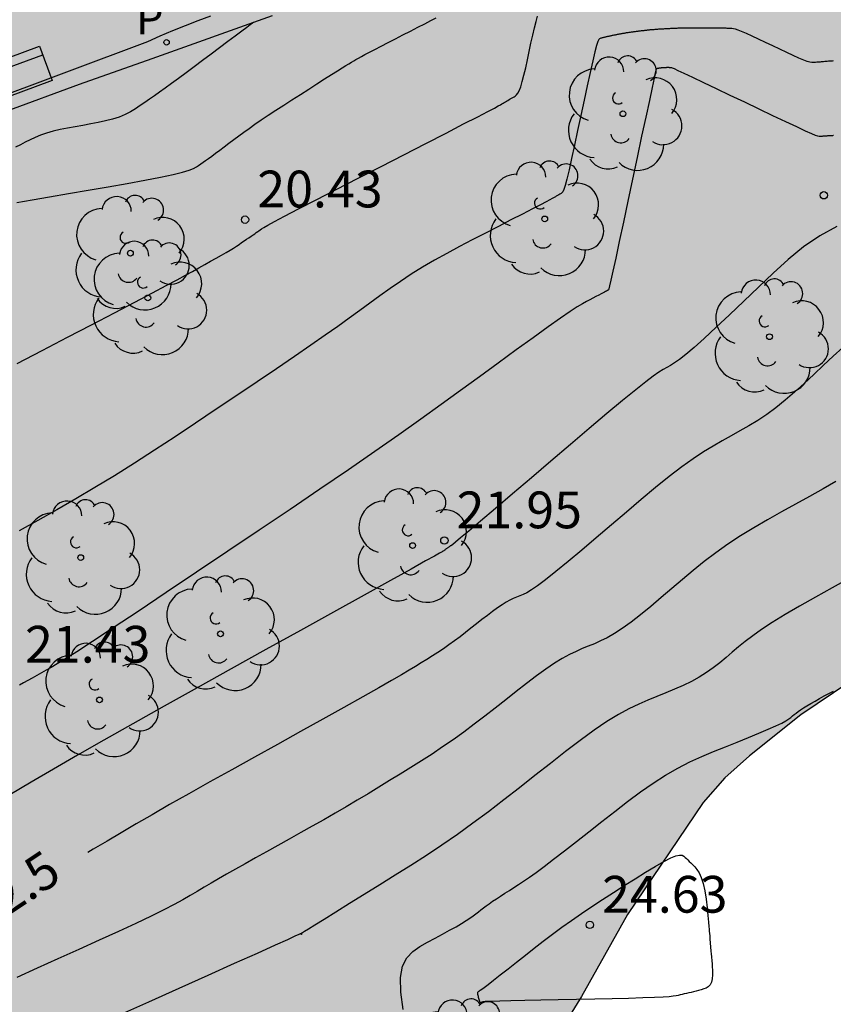
# Model space of a CAD drawing. Units: metres. Extents: x 580643 to 580998, y 4795789 to 4796042.
# Drawn here: x 580759 to 580775, y 4795953 to 4795973 of the extents above; entities that cross this region are included whole.
import ezdxf

# ---------------------------------------------------------------- set-up
doc = ezdxf.new("R2010")
doc.units = ezdxf.units.M
for name, color, linetype in [('020104', 34, 'Continuous'), ('020204', 9, 'Continuous'), ('020307', 24, 'Continuous'), ('020308', 9, 'Continuous'), ('060113', 4, 'Continuous'), ('070105', 6, 'Continuous'), ('090202', 1, 'Continuous'), ('100106', 63, 'Continuous'), ('100202', 3, 'Continuous'), ('210205', 4, 'Continuous'), ('210305', 4, 'Continuous'), ('990504', 63, 'Continuous')]:
    doc.layers.add(name, color=color, linetype=linetype)
doc.layers.add('020105', color=24, linetype='Continuous', lineweight=30)
doc.styles.add('ARIAL', font='ARIAL.TTF', dxfattribs={"height": 1})
doc.styles.add('ARIALI', font='ARIALI.TTF', dxfattribs={"height": 1})
doc.styles.add('ROMANS', font='romans__.ttf', dxfattribs={"height": 1})

# ---------------------------------------------------------------- blocks, each defined once
blk = doc.blocks.new('PLUVI3')
blk.add_circle((0, 0), 0.055)
blk = doc.blocks.new('ARBOL')
blk.add_circle((0, 0), 0.0587)
for centre, radius, start, end in [((-0.28, 0.855), 0.3, 359.2878, 173.6078), ((0.097, 0.97), 0.21, 23.1565, 160.4665), ((0.438, 0.881), 0.24, 301.578, 139.328), ((-0.564, 0.381), 0.532, 92.28, 254.58), ((0.656, 0.288), 0.443, 319.8556, 114.7656), ((-0.091, 0.321), 0.12, 119.14, 310.56), ((0.819, -0.249), 0.383, 235.5275, 62.0275), ((-0.556, -0.339), 0.555, 142.64, 266.54), ((-0.039, -0.384), 0.21, 189.64, 323.88), ((0.299, -0.624), 0.532, 224.67, 0.24), ((-0.301, -0.676), 0.45, 213.78, 295.32)]:
    blk.add_arc(centre, radius, start, end)
blk = doc.blocks.new('BANCO')
blk.add_line((1.125, 0.1875), (-1.125, 0.1875))
blk.add_lwpolyline([(1.125, 0.75), (1.125, 0), (-1.125, 0), (-1.125, 0.75)], close=True)
blk = doc.blocks.new('COTAPU')
blk.add_circle((0, 0), 0.075)

msp = doc.modelspace()

# ---------------------------------------------------------------- hatches: boundary and pattern name
at = {"layer": '990504'}
msp.add_hatch(color=256, dxfattribs=at).paths.add_polyline_path([(580769.355, 4795977.767), (580771.683, 4795977.289), (580773.244, 4795976.407), (580774.302, 4795976.023), (580775.305, 4795975.528), (580775.861, 4795975.364), (580776.808, 4795974.979), (580777.979, 4795974.262), (580779.038, 4795973.545), (580780.043, 4795972.549), (580780.435, 4795972.106), (580782.225, 4795969.613), (580782.562, 4795968.948), (580782.898, 4795968.449), (580783.123, 4795967.839), (580783.462, 4795966.673), (580783.465, 4795966.117), (580783.412, 4795965.45), (580783.248, 4795964.949), (580783.139, 4795964.448), (580782.92, 4795963.836), (580782.589, 4795963.278), (580782.147, 4795962.776), (580781.261, 4795961.938), (580778.655, 4795960.536), (580778.101, 4795960.2), (580777.491, 4795959.919), (580776.992, 4795959.75), (580775.827, 4795959.133), (580774.83, 4795958.461), (580773.778, 4795957.622), (580773.28, 4795957.175), (580772.837, 4795956.673), (580771.292, 4795954.386), (580770.355, 4795952.714), (580769.803, 4795951.822), (580769.253, 4795950.708), (580768.59, 4795949.816), (580768.314, 4795949.314), (580767.652, 4795948.367), (580767.265, 4795947.92), (580766.38, 4795947.027), (580765.937, 4795946.747), (580763.218, 4795945.678), (580762.719, 4795945.509), (580762.163, 4795945.395), (580761.608, 4795945.225), (580759.999, 4795944.551), (580759.5, 4795944.381), (580759.057, 4795944.046), (580758.172, 4795943.208), (580756.849, 4795940.756), (580756.19, 4795939.141), (580755.808, 4795937.638), (580755.755, 4795937.138), (580755.646, 4795936.637), (580755.481, 4795936.191), (580755.208, 4795935.19), (580754.987, 4795934.855), (580754.767, 4795934.354), (580754.38, 4795933.963), (580753.549, 4795933.514), (580753.048, 4795933.512), (580752.047, 4795933.618), (580751.435, 4795933.782), (580750.879, 4795933.835), (580750.433, 4795934.111), (580748.535, 4795935.825), (580747.863, 4795936.933), (580747.638, 4795937.377), (580747.635, 4795937.933), (580747.578, 4795938.322), (580747.687, 4795938.878), (580748.126, 4795940.047), (580748.234, 4795940.604), (580748.454, 4795941.105), (580748.508, 4795941.55), (580748.45, 4795942.05), (580748.336, 4795942.55), (580748.224, 4795942.827), (580747.888, 4795943.214), (580746.661, 4795944.209), (580745.1, 4795945.036), (580744.097, 4795945.642), (580742.814, 4795946.859), (580742.087, 4795947.689), (580741.582, 4795948.687), (580741.469, 4795949.187), (580741.188, 4795949.686), (580740.963, 4795950.352), (580740.68, 4795951.407), (580740.4, 4795951.85), (580740.175, 4795952.349), (580739.839, 4795952.792), (580739.338, 4795953.068), (580738.892, 4795953.399), (580738.446, 4795953.564), (580738.112, 4795953.659), (580737.604, 4795953.993), (580737.424, 4795954.852), (580737.591, 4795955.738), (580737.886, 4795956.643), (580738.516, 4795958.153), (580739.292, 4795959.769), (580739.986, 4795961.111), (580740.832, 4795962.67), (580741.645, 4795964.086), (580742.464, 4795965.408), (580743.595, 4795967.058), (580744.645, 4795968.402), (580745.911, 4795969.788), (580747.062, 4795970.832), (580747.982, 4795971.524), (580749.759, 4795972.529), (580751.465, 4795973.197), (580752.812, 4795973.588), (580754.183, 4795973.904), (580756.089, 4795974.264), (580758.167, 4795974.624), (580759.995, 4795974.979), (580761.544, 4795975.349), (580762.887, 4795975.725), (580764.461, 4795976.223), (580766.352, 4795976.886), (580768.284, 4795977.615)])

# ---------------------------------------------------------------- linework, layer by layer
at = {"layer": '020104', "flags": 128}
for points, elevation in [([(580763.671, 4795972.589), (580763.665, 4795972.583), (580763.644, 4795972.567), (580763.601, 4795972.535), (580763.531, 4795972.482), (580763.427, 4795972.405), (580763.296, 4795972.306), (580763.143, 4795972.192), (580762.976, 4795972.068), (580762.802, 4795971.938), (580762.628, 4795971.808), (580762.456, 4795971.68), (580762.291, 4795971.558), (580762.136, 4795971.443), (580761.994, 4795971.339), (580761.866, 4795971.246), (580761.752, 4795971.164), (580761.647, 4795971.09), (580761.549, 4795971.02), (580761.453, 4795970.954), (580761.358, 4795970.888), (580761.261, 4795970.823), (580761.158, 4795970.762), (580761.048, 4795970.705), (580760.927, 4795970.655), (580760.795, 4795970.611), (580760.652, 4795970.574), (580760.502, 4795970.542), (580760.347, 4795970.513), (580760.189, 4795970.485), (580760.031, 4795970.457), (580759.876, 4795970.429), (580759.725, 4795970.398), (580759.582, 4795970.365), (580759.449, 4795970.328), (580759.327, 4795970.286), (580759.215, 4795970.24), (580759.11, 4795970.192), (580759.01, 4795970.141), (580758.913, 4795970.09), (580758.816, 4795970.039)], 19.5), ([(580758.848, 4795965.628), (580759.36, 4795965.895), (580759.871, 4795966.161), (580760.367, 4795966.419), (580760.832, 4795966.661), (580761.25, 4795966.88), (580761.605, 4795967.066), (580761.888, 4795967.216), (580762.108, 4795967.334), (580762.281, 4795967.428), (580762.423, 4795967.506), (580762.55, 4795967.576), (580762.673, 4795967.645), (580762.793, 4795967.712), (580762.908, 4795967.776), (580763.014, 4795967.837), (580763.108, 4795967.892), (580763.188, 4795967.94), (580763.257, 4795967.983), (580763.318, 4795968.022), (580763.372, 4795968.057), (580763.424, 4795968.092), (580763.475, 4795968.126), (580763.525, 4795968.16), (580763.573, 4795968.192), (580763.617, 4795968.222), (580763.658, 4795968.25), (580763.693, 4795968.275), (580763.724, 4795968.297), (580763.753, 4795968.317), (580763.779, 4795968.336), (580763.804, 4795968.354), (580763.831, 4795968.374), (580763.877, 4795968.402), (580763.958, 4795968.449), (580764.092, 4795968.522), (580764.297, 4795968.63), (580764.585, 4795968.78), (580764.944, 4795968.966), (580765.356, 4795969.178), (580765.803, 4795969.408), (580766.268, 4795969.647), (580766.734, 4795969.886), (580767.181, 4795970.116), (580767.593, 4795970.328), (580767.952, 4795970.513), (580768.239, 4795970.661), (580768.444, 4795970.768), (580768.578, 4795970.838), (580768.659, 4795970.881), (580768.704, 4795970.906), (580768.731, 4795970.922), (580768.755, 4795970.936), (580768.779, 4795970.951), (580768.804, 4795970.965), (580768.828, 4795970.98), (580768.853, 4795970.994), (580768.878, 4795971.009), (580768.903, 4795971.023), (580768.929, 4795971.038), (580768.954, 4795971.052), (580768.98, 4795971.066), (580769.005, 4795971.082), (580769.031, 4795971.104), (580769.058, 4795971.138), (580769.087, 4795971.191), (580769.116, 4795971.269), (580769.148, 4795971.376), (580769.182, 4795971.508), (580769.217, 4795971.659), (580769.253, 4795971.823), (580769.289, 4795971.993), (580769.325, 4795972.162), (580769.361, 4795972.326), (580769.396, 4795972.476), (580769.429, 4795972.606), (580769.461, 4795972.71)], 20.5), ([(580775.49, 4795971.798), (580775.465, 4795971.796), (580775.44, 4795971.794), (580775.415, 4795971.792), (580775.391, 4795971.791), (580775.366, 4795971.789), (580775.342, 4795971.787), (580775.318, 4795971.785), (580775.293, 4795971.783), (580775.269, 4795971.781), (580775.245, 4795971.779), (580775.221, 4795971.777), (580775.198, 4795971.775), (580775.174, 4795971.773), (580775.151, 4795971.771), (580775.128, 4795971.769), (580775.105, 4795971.767), (580775.081, 4795971.765), (580775.052, 4795971.766), (580775.013, 4795971.773), (580774.959, 4795971.789), (580774.886, 4795971.816), (580774.789, 4795971.857), (580774.672, 4795971.909), (580774.541, 4795971.97), (580774.4, 4795972.037), (580774.254, 4795972.106), (580774.108, 4795972.176), (580773.966, 4795972.243), (580773.835, 4795972.304), (580773.718, 4795972.357), (580773.621, 4795972.399), (580773.547, 4795972.428), (580773.493, 4795972.446), (580773.454, 4795972.456), (580773.424, 4795972.46), (580773.399, 4795972.461), (580773.376, 4795972.462), (580773.352, 4795972.462), (580773.328, 4795972.463), (580773.305, 4795972.464), (580773.282, 4795972.464), (580773.259, 4795972.465), (580773.236, 4795972.465), (580773.213, 4795972.466), (580773.191, 4795972.466), (580773.169, 4795972.466), (580773.146, 4795972.467), (580773.124, 4795972.467), (580773.102, 4795972.467), (580773.08, 4795972.468), (580773.058, 4795972.468), (580773.037, 4795972.468), (580773.016, 4795972.468), (580772.994, 4795972.468), (580772.973, 4795972.468), (580772.952, 4795972.468), (580772.931, 4795972.468), (580772.91, 4795972.468), (580772.889, 4795972.469), (580772.867, 4795972.469), (580772.845, 4795972.469), (580772.821, 4795972.469), (580772.797, 4795972.469), (580772.773, 4795972.469), (580772.748, 4795972.469), (580772.724, 4795972.469), (580772.699, 4795972.469), (580772.674, 4795972.469), (580772.649, 4795972.469), (580772.625, 4795972.469), (580772.601, 4795972.469), (580772.577, 4795972.469), (580772.553, 4795972.469), (580772.53, 4795972.468), (580772.506, 4795972.468), (580772.483, 4795972.468), (580772.46, 4795972.467), (580772.437, 4795972.467), (580772.414, 4795972.467), (580772.391, 4795972.466), (580772.368, 4795972.465), (580772.346, 4795972.465), (580772.323, 4795972.464), (580772.301, 4795972.463), (580772.28, 4795972.463), (580772.258, 4795972.462), (580772.236, 4795972.461), (580772.214, 4795972.46), (580772.193, 4795972.459), (580772.171, 4795972.458), (580772.15, 4795972.457), (580772.129, 4795972.456), (580772.108, 4795972.455), (580772.087, 4795972.454), (580772.067, 4795972.453), (580772.046, 4795972.452), (580772.026, 4795972.45), (580772.005, 4795972.449), (580771.985, 4795972.448), (580771.965, 4795972.447), (580771.945, 4795972.445), (580771.925, 4795972.444), (580771.906, 4795972.442), (580771.886, 4795972.441), (580771.867, 4795972.439), (580771.848, 4795972.438), (580771.828, 4795972.436), (580771.809, 4795972.434), (580771.79, 4795972.433), (580771.771, 4795972.431), (580771.752, 4795972.43), (580771.734, 4795972.428), (580771.715, 4795972.426), (580771.697, 4795972.424), (580771.679, 4795972.422), (580771.661, 4795972.42), (580771.642, 4795972.418), (580771.624, 4795972.416), (580771.606, 4795972.414), (580771.588, 4795972.413), (580771.571, 4795972.41), (580771.553, 4795972.408), (580771.536, 4795972.406), (580771.518, 4795972.404), (580771.501, 4795972.402), (580771.484, 4795972.4), (580771.467, 4795972.397), (580771.45, 4795972.395), (580771.433, 4795972.393), (580771.416, 4795972.391), (580771.399, 4795972.388), (580771.383, 4795972.386), (580771.366, 4795972.384), (580771.35, 4795972.381), (580771.334, 4795972.379), (580771.318, 4795972.376), (580771.302, 4795972.374), (580771.285, 4795972.371), (580771.269, 4795972.369), (580771.253, 4795972.366), (580771.238, 4795972.364), (580771.222, 4795972.361), (580771.206, 4795972.358), (580771.191, 4795972.356), (580771.176, 4795972.353), (580771.16, 4795972.35), (580771.145, 4795972.347), (580771.13, 4795972.345), (580771.115, 4795972.342), (580771.1, 4795972.339), (580771.085, 4795972.336), (580771.07, 4795972.333), (580771.055, 4795972.33), (580771.041, 4795972.327), (580771.026, 4795972.325), (580771.012, 4795972.322), (580770.997, 4795972.319), (580770.983, 4795972.316), (580770.968, 4795972.313), (580770.954, 4795972.31), (580770.94, 4795972.307), (580770.926, 4795972.303), (580770.912, 4795972.3), (580770.898, 4795972.297), (580770.885, 4795972.294), (580770.871, 4795972.291), (580770.857, 4795972.288), (580770.843, 4795972.284), (580770.83, 4795972.281), (580770.816, 4795972.278), (580770.803, 4795972.275), (580770.79, 4795972.271), (580770.776, 4795972.268), (580770.763, 4795972.265), (580770.75, 4795972.261), (580770.737, 4795972.258), (580770.724, 4795972.252), (580770.709, 4795972.235), (580770.689, 4795972.192), (580770.663, 4795972.113), (580770.628, 4795971.985), (580770.584, 4795971.8), (580770.531, 4795971.565), (580770.472, 4795971.293), (580770.408, 4795970.997), (580770.343, 4795970.689), (580770.277, 4795970.381), (580770.213, 4795970.084), (580770.154, 4795969.812), (580770.101, 4795969.576), (580770.055, 4795969.389), (580770.02, 4795969.258), (580769.993, 4795969.175), (580769.972, 4795969.129), (580769.955, 4795969.106), (580769.94, 4795969.096), (580769.925, 4795969.088), (580769.911, 4795969.079), (580769.896, 4795969.071), (580769.882, 4795969.063), (580769.868, 4795969.055), (580769.854, 4795969.047), (580769.84, 4795969.038), (580769.826, 4795969.03), (580769.812, 4795969.022), (580769.798, 4795969.014), (580769.782, 4795969.005), (580769.757, 4795968.99), (580769.711, 4795968.966), (580769.635, 4795968.926), (580769.518, 4795968.865), (580769.354, 4795968.78), (580769.15, 4795968.675), (580768.915, 4795968.555), (580768.66, 4795968.424), (580768.395, 4795968.287), (580768.129, 4795968.15), (580767.865, 4795968.013), (580767.606, 4795967.874), (580767.355, 4795967.734), (580767.113, 4795967.592), (580766.884, 4795967.448), (580766.664, 4795967.302), (580766.452, 4795967.154), (580766.244, 4795967.005), (580766.039, 4795966.856), (580765.834, 4795966.706), (580765.619, 4795966.55), (580765.387, 4795966.384), (580765.129, 4795966.202), (580764.836, 4795965.998), (580764.503, 4795965.769), (580764.135, 4795965.519), (580763.741, 4795965.253), (580763.329, 4795964.976), (580762.909, 4795964.694), (580762.487, 4795964.411), (580762.067, 4795964.131), (580761.651, 4795963.857), (580761.239, 4795963.591), (580760.833, 4795963.336), (580760.435, 4795963.095), (580760.043, 4795962.865), (580759.655, 4795962.643), (580759.271, 4795962.427), (580758.889, 4795962.214)], 21), ([(580775.497, 4795970.275), (580775.485, 4795970.275), (580775.474, 4795970.274), (580775.462, 4795970.274), (580775.451, 4795970.273), (580775.439, 4795970.272), (580775.428, 4795970.272), (580775.417, 4795970.271), (580775.405, 4795970.27), (580775.394, 4795970.27), (580775.383, 4795970.269), (580775.372, 4795970.268), (580775.361, 4795970.267), (580775.35, 4795970.266), (580775.339, 4795970.266), (580775.328, 4795970.265), (580775.317, 4795970.264), (580775.307, 4795970.263), (580775.296, 4795970.262), (580775.285, 4795970.262), (580775.275, 4795970.261), (580775.264, 4795970.26), (580775.254, 4795970.259), (580775.243, 4795970.258), (580775.233, 4795970.257), (580775.223, 4795970.256), (580775.212, 4795970.255), (580775.2, 4795970.255), (580775.177, 4795970.261), (580775.13, 4795970.278), (580775.05, 4795970.312), (580774.924, 4795970.369), (580774.744, 4795970.452), (580774.519, 4795970.558), (580774.26, 4795970.681), (580773.977, 4795970.815), (580773.684, 4795970.955), (580773.39, 4795971.095), (580773.108, 4795971.23), (580772.85, 4795971.353), (580772.627, 4795971.459), (580772.45, 4795971.543), (580772.328, 4795971.6), (580772.253, 4795971.635), (580772.214, 4795971.653), (580772.197, 4795971.66), (580772.192, 4795971.661), (580772.19, 4795971.661), (580772.187, 4795971.661), (580772.184, 4795971.661), (580772.181, 4795971.661), (580772.179, 4795971.661), (580772.176, 4795971.661), (580772.173, 4795971.661), (580772.171, 4795971.661), (580772.168, 4795971.661), (580772.165, 4795971.661), (580772.163, 4795971.661), (580772.16, 4795971.661), (580772.158, 4795971.661), (580772.155, 4795971.661), (580772.153, 4795971.661), (580772.15, 4795971.661), (580772.148, 4795971.661), (580772.145, 4795971.661), (580772.143, 4795971.662), (580772.14, 4795971.662), (580772.138, 4795971.662), (580772.135, 4795971.662), (580772.133, 4795971.662), (580772.13, 4795971.662), (580772.128, 4795971.662), (580772.125, 4795971.662), (580772.122, 4795971.662), (580772.119, 4795971.662), (580772.116, 4795971.662), (580772.114, 4795971.662), (580772.111, 4795971.662), (580772.108, 4795971.662), (580772.105, 4795971.662), (580772.102, 4795971.662), (580772.099, 4795971.662), (580772.096, 4795971.662), (580772.094, 4795971.662), (580772.091, 4795971.662), (580772.088, 4795971.661), (580772.085, 4795971.661), (580772.083, 4795971.661), (580772.08, 4795971.661), (580772.077, 4795971.661), (580772.075, 4795971.661), (580772.072, 4795971.661), (580772.069, 4795971.661), (580772.067, 4795971.661), (580772.064, 4795971.661), (580772.062, 4795971.661), (580772.059, 4795971.661), (580772.057, 4795971.661), (580772.054, 4795971.661), (580772.052, 4795971.66), (580772.049, 4795971.66), (580772.047, 4795971.66), (580772.044, 4795971.66), (580772.042, 4795971.66), (580772.039, 4795971.66), (580772.037, 4795971.66), (580772.035, 4795971.66), (580772.032, 4795971.659), (580772.03, 4795971.659), (580772.027, 4795971.659), (580772.025, 4795971.659), (580772.023, 4795971.659), (580772.02, 4795971.659), (580772.018, 4795971.658), (580772.016, 4795971.658), (580772.014, 4795971.658), (580772.011, 4795971.658), (580772.009, 4795971.658), (580772.007, 4795971.658), (580772.005, 4795971.657), (580772.002, 4795971.657), (580772, 4795971.657), (580771.998, 4795971.657), (580771.996, 4795971.657), (580771.994, 4795971.656), (580771.992, 4795971.656), (580771.99, 4795971.656), (580771.987, 4795971.656), (580771.985, 4795971.655), (580771.983, 4795971.655), (580771.981, 4795971.655), (580771.979, 4795971.655), (580771.977, 4795971.655), (580771.975, 4795971.654), (580771.973, 4795971.654), (580771.971, 4795971.654), (580771.969, 4795971.653), (580771.967, 4795971.653), (580771.965, 4795971.653), (580771.963, 4795971.653), (580771.961, 4795971.652), (580771.959, 4795971.652), (580771.957, 4795971.652), (580771.955, 4795971.652), (580771.953, 4795971.651), (580771.951, 4795971.651), (580771.95, 4795971.651), (580771.948, 4795971.65), (580771.946, 4795971.65), (580771.944, 4795971.65), (580771.942, 4795971.65), (580771.94, 4795971.649), (580771.938, 4795971.649), (580771.937, 4795971.649), (580771.935, 4795971.648), (580771.933, 4795971.648), (580771.931, 4795971.648), (580771.929, 4795971.647), (580771.928, 4795971.647), (580771.926, 4795971.647), (580771.924, 4795971.646), (580771.922, 4795971.646), (580771.921, 4795971.646), (580771.919, 4795971.645), (580771.917, 4795971.645), (580771.916, 4795971.645), (580771.914, 4795971.644), (580771.912, 4795971.644), (580771.911, 4795971.644), (580771.909, 4795971.643), (580771.907, 4795971.643), (580771.906, 4795971.643), (580771.904, 4795971.642), (580771.902, 4795971.642), (580771.901, 4795971.642), (580771.899, 4795971.641), (580771.897, 4795971.641), (580771.896, 4795971.64), (580771.894, 4795971.64), (580771.893, 4795971.64), (580771.891, 4795971.639), (580771.89, 4795971.639), (580771.888, 4795971.639), (580771.886, 4795971.638), (580771.885, 4795971.638), (580771.883, 4795971.637), (580771.882, 4795971.637), (580771.88, 4795971.634), (580771.874, 4795971.612), (580771.86, 4795971.555), (580771.836, 4795971.444), (580771.796, 4795971.26), (580771.739, 4795970.993), (580771.666, 4795970.654), (580771.582, 4795970.261), (580771.491, 4795969.832), (580771.396, 4795969.385), (580771.301, 4795968.938), (580771.21, 4795968.509), (580771.126, 4795968.116), (580771.053, 4795967.777), (580770.994, 4795967.509), (580770.953, 4795967.325), (580770.927, 4795967.212), (580770.912, 4795967.153), (580770.904, 4795967.13), (580770.9, 4795967.125), (580770.896, 4795967.123), (580770.893, 4795967.121), (580770.889, 4795967.119), (580770.886, 4795967.117), (580770.882, 4795967.115), (580770.879, 4795967.113), (580770.875, 4795967.111), (580770.872, 4795967.109), (580770.869, 4795967.107), (580770.865, 4795967.105), (580770.861, 4795967.103), (580770.855, 4795967.1), (580770.844, 4795967.094), (580770.825, 4795967.084), (580770.797, 4795967.069), (580770.757, 4795967.048), (580770.707, 4795967.022), (580770.649, 4795966.993), (580770.587, 4795966.961), (580770.522, 4795966.928), (580770.455, 4795966.892), (580770.374, 4795966.847), (580770.269, 4795966.783), (580770.125, 4795966.688), (580769.93, 4795966.554), (580769.676, 4795966.374), (580769.37, 4795966.154), (580769.026, 4795965.905), (580768.657, 4795965.636), (580768.275, 4795965.357), (580767.89, 4795965.076), (580767.493, 4795964.788), (580767.077, 4795964.489), (580766.629, 4795964.171), (580766.14, 4795963.829), (580765.602, 4795963.459), (580765.023, 4795963.065), (580764.413, 4795962.652), (580763.783, 4795962.228), (580763.142, 4795961.798), (580762.503, 4795961.369), (580761.886, 4795960.955), (580761.312, 4795960.571), (580760.804, 4795960.233), (580760.383, 4795959.955), (580760.064, 4795959.747), (580759.832, 4795959.6), (580759.666, 4795959.498), (580759.543, 4795959.427), (580759.442, 4795959.37), (580759.345, 4795959.316), (580759.249, 4795959.263), (580759.155, 4795959.21), (580759.065, 4795959.16), (580758.979, 4795959.111), (580758.899, 4795959.065)], 21.5), ([(580775.559, 4795968.422), (580775.213, 4795968.232), (580774.884, 4795968.004), (580774.57, 4795967.747), (580774.264, 4795967.47), (580773.962, 4795967.184), (580773.663, 4795966.898), (580773.373, 4795966.622), (580773.102, 4795966.366), (580772.857, 4795966.139), (580772.65, 4795965.952), (580772.484, 4795965.811), (580772.356, 4795965.71), (580772.254, 4795965.639), (580772.171, 4795965.587), (580772.097, 4795965.545), (580772.022, 4795965.503), (580771.934, 4795965.449), (580771.82, 4795965.37), (580771.667, 4795965.256), (580771.461, 4795965.093), (580771.194, 4795964.874), (580770.874, 4795964.606), (580770.515, 4795964.302), (580770.13, 4795963.975), (580769.731, 4795963.635), (580769.333, 4795963.295), (580768.951, 4795962.969), (580768.6, 4795962.67), (580768.297, 4795962.412), (580768.057, 4795962.208), (580767.891, 4795962.068), (580767.787, 4795961.982), (580767.732, 4795961.936), (580767.707, 4795961.918), (580767.699, 4795961.913), (580767.693, 4795961.911), (580767.687, 4795961.908), (580767.68, 4795961.905), (580767.674, 4795961.902), (580767.666, 4795961.897), (580767.657, 4795961.891), (580767.648, 4795961.884), (580767.639, 4795961.877), (580767.629, 4795961.869), (580767.619, 4795961.861), (580767.608, 4795961.853), (580767.598, 4795961.845), (580767.588, 4795961.838), (580767.578, 4795961.83), (580767.568, 4795961.823), (580767.557, 4795961.815), (580767.547, 4795961.809), (580767.537, 4795961.802), (580767.526, 4795961.796), (580767.516, 4795961.789), (580767.501, 4795961.78), (580767.458, 4795961.756), (580767.359, 4795961.7), (580767.177, 4795961.599), (580766.882, 4795961.435), (580766.458, 4795961.199), (580765.921, 4795960.901), (580765.301, 4795960.557), (580764.624, 4795960.182), (580763.92, 4795959.791), (580763.213, 4795959.399), (580762.518, 4795959.012), (580761.846, 4795958.637), (580761.208, 4795958.279), (580760.617, 4795957.945), (580760.08, 4795957.637), (580759.589, 4795957.352), (580759.133, 4795957.085), (580758.699, 4795956.829)], 22), ([(580775.544, 4795963.223), (580775.282, 4795963.073), (580775.004, 4795962.917), (580774.718, 4795962.759), (580774.431, 4795962.599), (580774.147, 4795962.439), (580773.869, 4795962.277), (580773.599, 4795962.111), (580773.341, 4795961.941), (580773.095, 4795961.767), (580772.86, 4795961.588), (580772.634, 4795961.406), (580772.414, 4795961.221), (580772.196, 4795961.036), (580771.979, 4795960.852), (580771.767, 4795960.673), (580771.561, 4795960.504), (580771.367, 4795960.352), (580771.188, 4795960.222), (580771.027, 4795960.117), (580770.881, 4795960.034), (580770.746, 4795959.968), (580770.618, 4795959.912), (580770.494, 4795959.861), (580770.371, 4795959.811), (580770.244, 4795959.756), (580770.109, 4795959.691), (580769.964, 4795959.612), (580769.804, 4795959.514), (580769.627, 4795959.394), (580769.435, 4795959.254), (580769.233, 4795959.1), (580769.023, 4795958.937), (580768.81, 4795958.769), (580768.596, 4795958.6), (580768.382, 4795958.433), (580768.168, 4795958.269), (580767.953, 4795958.108), (580767.738, 4795957.953), (580767.523, 4795957.805), (580767.307, 4795957.662), (580767.091, 4795957.524), (580766.874, 4795957.388), (580766.657, 4795957.253), (580766.441, 4795957.119), (580766.223, 4795956.985), (580766.004, 4795956.851), (580765.783, 4795956.717), (580765.558, 4795956.584), (580765.331, 4795956.452), (580765.1, 4795956.321), (580764.866, 4795956.189), (580764.632, 4795956.059), (580764.396, 4795955.928), (580764.161, 4795955.797), (580763.93, 4795955.669), (580763.706, 4795955.544), (580763.494, 4795955.425), (580763.298, 4795955.314), (580763.119, 4795955.212), (580762.956, 4795955.117), (580762.804, 4795955.028), (580762.66, 4795954.943), (580762.52, 4795954.86), (580762.379, 4795954.776), (580762.226, 4795954.688), (580762.05, 4795954.591), (580761.839, 4795954.481), (580761.582, 4795954.354), (580761.271, 4795954.206), (580760.914, 4795954.04), (580760.522, 4795953.862), (580760.106, 4795953.675), (580759.68, 4795953.483), (580759.253, 4795953.291), (580758.838, 4795953.102)], 23), ([(580775.817, 4795961.248), (580775.466, 4795961.054), (580775.125, 4795960.863), (580774.802, 4795960.679), (580774.505, 4795960.505), (580774.245, 4795960.346), (580774.028, 4795960.203), (580773.846, 4795960.074), (580773.692, 4795959.956), (580773.556, 4795959.845), (580773.429, 4795959.737), (580773.303, 4795959.63), (580773.174, 4795959.524), (580773.042, 4795959.422), (580772.902, 4795959.323), (580772.754, 4795959.229), (580772.595, 4795959.142), (580772.427, 4795959.061), (580772.253, 4795958.983), (580772.074, 4795958.909), (580771.892, 4795958.835), (580771.71, 4795958.761), (580771.522, 4795958.679), (580771.323, 4795958.584), (580771.109, 4795958.467), (580770.872, 4795958.322), (580770.611, 4795958.145), (580770.329, 4795957.939), (580770.03, 4795957.712), (580769.72, 4795957.471), (580769.406, 4795957.223), (580769.09, 4795956.974), (580768.774, 4795956.727), (580768.458, 4795956.484), (580768.142, 4795956.248), (580767.826, 4795956.02), (580767.509, 4795955.802), (580767.192, 4795955.592), (580766.875, 4795955.389), (580766.558, 4795955.19), (580766.241, 4795954.993), (580765.925, 4795954.797), (580765.623, 4795954.61), (580765.346, 4795954.438), (580765.106, 4795954.289), (580764.917, 4795954.172), (580764.787, 4795954.092), (580764.708, 4795954.043), (580764.667, 4795954.017), (580764.651, 4795954.007), (580764.647, 4795954.005), (580764.646, 4795954.005), (580764.644, 4795954.004), (580764.643, 4795954.003), (580764.642, 4795954.002), (580764.642, 4795954), (580764.642, 4795953.998), (580764.642, 4795953.996), (580764.642, 4795953.994), (580764.643, 4795953.992), (580764.643, 4795953.989), (580764.644, 4795953.987), (580764.645, 4795953.985), (580764.645, 4795953.983), (580764.645, 4795953.981), (580764.646, 4795953.98), (580764.646, 4795953.979), (580764.645, 4795953.979), (580764.644, 4795953.98), (580764.643, 4795953.981), (580764.642, 4795953.982), (580764.641, 4795953.983), (580764.64, 4795953.984), (580764.639, 4795953.985), (580764.638, 4795953.986), (580764.637, 4795953.987), (580764.635, 4795953.988), (580764.634, 4795953.989), (580764.633, 4795953.99), (580764.631, 4795953.991), (580764.63, 4795953.992), (580764.629, 4795953.993), (580764.628, 4795953.994), (580764.627, 4795953.994), (580764.626, 4795953.994), (580764.625, 4795953.994), (580764.62, 4795953.992), (580764.591, 4795953.978), (580764.512, 4795953.943), (580764.359, 4795953.874), (580764.107, 4795953.761), (580763.74, 4795953.596), (580763.274, 4795953.386), (580762.734, 4795953.143), (580762.144, 4795952.878), (580761.529, 4795952.603), (580760.914, 4795952.325)], 23.5), ([(580766.718, 4795952.45), (580766.668, 4795952.805), (580766.662, 4795953.103), (580766.708, 4795953.334), (580766.797, 4795953.506), (580766.918, 4795953.636), (580767.062, 4795953.737), (580767.217, 4795953.823), (580767.373, 4795953.906), (580767.524, 4795953.988), (580767.667, 4795954.067), (580767.797, 4795954.14), (580767.911, 4795954.206), (580768.005, 4795954.263), (580768.081, 4795954.314), (580768.145, 4795954.359), (580768.201, 4795954.401), (580768.252, 4795954.441), (580768.303, 4795954.481), (580768.356, 4795954.522), (580768.412, 4795954.564), (580768.473, 4795954.609), (580768.542, 4795954.657), (580768.619, 4795954.709), (580768.702, 4795954.764), (580768.791, 4795954.822), (580768.884, 4795954.881), (580768.978, 4795954.941), (580769.074, 4795955.002), (580769.176, 4795955.069), (580769.292, 4795955.148), (580769.429, 4795955.245), (580769.592, 4795955.366), (580769.787, 4795955.514), (580770.009, 4795955.685), (580770.251, 4795955.875), (580770.507, 4795956.076), (580770.77, 4795956.284), (580771.034, 4795956.491), (580771.296, 4795956.694), (580771.557, 4795956.888), (580771.815, 4795957.069), (580772.069, 4795957.232), (580772.319, 4795957.374), (580772.565, 4795957.499), (580772.808, 4795957.61), (580773.05, 4795957.712), (580773.29, 4795957.809), (580773.529, 4795957.905), (580773.76, 4795957.999), (580773.974, 4795958.087), (580774.163, 4795958.167), (580774.319, 4795958.236), (580774.437, 4795958.293), (580774.522, 4795958.339), (580774.582, 4795958.376), (580774.626, 4795958.408), (580774.661, 4795958.438), (580774.695, 4795958.467), (580774.732, 4795958.497), (580774.774, 4795958.529), (580774.823, 4795958.564), (580774.882, 4795958.602), (580774.952, 4795958.645), (580775.032, 4795958.692), (580775.119, 4795958.742), (580775.211, 4795958.793), (580775.306, 4795958.846), (580775.401, 4795958.898), (580775.495, 4795958.946)], 24), ([(580772.961, 4795954.046), (580772.969, 4795953.953), (580772.974, 4795953.887), (580772.981, 4795953.808), (580772.988, 4795953.724), (580772.995, 4795953.645), (580773.001, 4795953.579), (580773.005, 4795953.533), (580773.008, 4795953.5), (580773.01, 4795953.471), (580773.013, 4795953.439), (580773.017, 4795953.392), (580773.022, 4795953.326), (580773.027, 4795953.246), (580773.027, 4795953.161), (580773.021, 4795953.078), (580773.005, 4795953.007), (580772.978, 4795952.953), (580772.941, 4795952.914), (580772.896, 4795952.888), (580772.847, 4795952.869), (580772.795, 4795952.854), (580772.743, 4795952.84), (580772.691, 4795952.827), (580772.64, 4795952.813), (580772.59, 4795952.8), (580772.542, 4795952.788), (580772.496, 4795952.777), (580772.452, 4795952.767), (580772.41, 4795952.757), (580772.368, 4795952.748), (580772.327, 4795952.739), (580772.284, 4795952.73), (580772.227, 4795952.721), (580772.144, 4795952.712), (580772.021, 4795952.703), (580771.844, 4795952.695), (580771.606, 4795952.686), (580771.314, 4795952.678), (580770.983, 4795952.67), (580770.624, 4795952.662), (580770.253, 4795952.653), (580769.882, 4795952.645), (580769.525, 4795952.638), (580769.199, 4795952.631), (580768.916, 4795952.624), (580768.693, 4795952.619), (580768.539, 4795952.615), (580768.444, 4795952.613), (580768.394, 4795952.611), (580768.373, 4795952.61), (580768.367, 4795952.609), (580768.363, 4795952.608), (580768.36, 4795952.607), (580768.356, 4795952.606), (580768.353, 4795952.605), (580768.349, 4795952.605), (580768.346, 4795952.604), (580768.342, 4795952.603), (580768.339, 4795952.601), (580768.335, 4795952.6), (580768.332, 4795952.599), (580768.329, 4795952.598), (580768.325, 4795952.597), (580768.322, 4795952.596), (580768.319, 4795952.595), (580768.316, 4795952.594), (580768.312, 4795952.593), (580768.309, 4795952.592), (580768.307, 4795952.591), (580768.304, 4795952.59), (580768.301, 4795952.59), (580768.298, 4795952.589), (580768.295, 4795952.589), (580768.292, 4795952.591), (580768.288, 4795952.596), (580768.284, 4795952.604), (580768.28, 4795952.617), (580768.274, 4795952.634), (580768.269, 4795952.653), (580768.263, 4795952.674), (580768.258, 4795952.695), (580768.252, 4795952.717), (580768.247, 4795952.738), (580768.243, 4795952.758), (580768.24, 4795952.776), (580768.24, 4795952.79), (580768.242, 4795952.802), (580768.247, 4795952.81), (580768.253, 4795952.817), (580768.26, 4795952.822), (580768.267, 4795952.826), (580768.276, 4795952.831), (580768.292, 4795952.842), (580768.322, 4795952.863), (580768.372, 4795952.901), (580768.45, 4795952.962), (580768.561, 4795953.048), (580768.699, 4795953.156), (580768.858, 4795953.281), (580769.031, 4795953.417), (580769.211, 4795953.558), (580769.393, 4795953.701), (580769.576, 4795953.843), (580769.762, 4795953.985), (580769.953, 4795954.127), (580770.151, 4795954.269), (580770.356, 4795954.411), (580770.568, 4795954.552), (580770.785, 4795954.694), (580771.005, 4795954.835), (580771.227, 4795954.977), (580771.448, 4795955.117), (580771.661, 4795955.25), (580771.858, 4795955.37), (580772.032, 4795955.47), (580772.174, 4795955.544), (580772.28, 4795955.586), (580772.355, 4795955.601), (580772.406, 4795955.597), (580772.441, 4795955.579), (580772.469, 4795955.554), (580772.496, 4795955.528), (580772.523, 4795955.501), (580772.553, 4795955.472), (580772.586, 4795955.44), (580772.623, 4795955.404), (580772.665, 4795955.362), (580772.709, 4795955.308), (580772.754, 4795955.238), (580772.798, 4795955.145), (580772.836, 4795955.024), (580772.869, 4795954.871), (580772.896, 4795954.7), (580772.917, 4795954.526), (580772.933, 4795954.365), (580772.945, 4795954.233), (580772.952, 4795954.142), (580772.957, 4795954.087), (580772.96, 4795954.058)], 24.5)]:
    msp.add_lwpolyline(points, dxfattribs=dict(at, elevation=elevation))
at = {"layer": '020105', "flags": 128}
for points, elevation in [([(580758.843, 4795968.908), (580759.151, 4795968.963), (580759.507, 4795969.025), (580759.895, 4795969.092), (580760.299, 4795969.162), (580760.703, 4795969.233), (580761.092, 4795969.301), (580761.453, 4795969.367), (580761.77, 4795969.428), (580762.029, 4795969.482), (580762.219, 4795969.529), (580762.353, 4795969.569), (580762.442, 4795969.605), (580762.503, 4795969.638), (580762.549, 4795969.669), (580762.594, 4795969.7), (580762.64, 4795969.732), (580762.691, 4795969.769), (580762.748, 4795969.81), (580762.815, 4795969.858), (580762.892, 4795969.915), (580762.978, 4795969.979), (580763.07, 4795970.047), (580763.167, 4795970.119), (580763.266, 4795970.193), (580763.366, 4795970.268), (580763.469, 4795970.344), (580763.578, 4795970.423), (580763.696, 4795970.506), (580763.824, 4795970.595), (580763.967, 4795970.691), (580764.121, 4795970.792), (580764.283, 4795970.898), (580764.452, 4795971.006), (580764.623, 4795971.116), (580764.794, 4795971.226), (580764.96, 4795971.333), (580765.116, 4795971.432), (580765.256, 4795971.522), (580765.377, 4795971.598), (580765.474, 4795971.659), (580765.551, 4795971.706), (580765.612, 4795971.742), (580765.664, 4795971.773), (580765.711, 4795971.799), (580765.757, 4795971.826), (580765.808, 4795971.855), (580765.868, 4795971.888), (580765.94, 4795971.927), (580766.03, 4795971.975), (580766.141, 4795972.033), (580766.269, 4795972.099), (580766.41, 4795972.172), (580766.56, 4795972.249), (580766.715, 4795972.329), (580766.869, 4795972.408), (580767.018, 4795972.485), (580767.158, 4795972.557), (580767.283, 4795972.622), (580767.39, 4795972.678)], 20), ([(580775.687, 4795965.957), (580775.485, 4795965.776), (580775.288, 4795965.59), (580775.092, 4795965.402), (580774.896, 4795965.218), (580774.702, 4795965.042), (580774.51, 4795964.876), (580774.32, 4795964.724), (580774.134, 4795964.588), (580773.95, 4795964.467), (580773.768, 4795964.356), (580773.587, 4795964.252), (580773.407, 4795964.152), (580773.227, 4795964.051), (580773.041, 4795963.944), (580772.845, 4795963.824), (580772.633, 4795963.683), (580772.401, 4795963.517), (580772.144, 4795963.32), (580771.867, 4795963.097), (580771.575, 4795962.854), (580771.272, 4795962.598), (580770.964, 4795962.335), (580770.656, 4795962.073), (580770.359, 4795961.821), (580770.081, 4795961.587), (580769.832, 4795961.382), (580769.623, 4795961.215), (580769.459, 4795961.093), (580769.334, 4795961.008), (580769.239, 4795960.952), (580769.163, 4795960.915), (580769.097, 4795960.887), (580769.032, 4795960.861), (580768.965, 4795960.832), (580768.895, 4795960.798), (580768.819, 4795960.757), (580768.735, 4795960.705), (580768.642, 4795960.642), (580768.542, 4795960.569), (580768.436, 4795960.489), (580768.326, 4795960.403), (580768.214, 4795960.315), (580768.102, 4795960.227), (580767.99, 4795960.139), (580767.878, 4795960.053), (580767.766, 4795959.969), (580767.653, 4795959.888), (580767.54, 4795959.81), (580767.427, 4795959.735), (580767.314, 4795959.663), (580767.2, 4795959.592), (580767.087, 4795959.521), (580766.971, 4795959.449), (580766.841, 4795959.37), (580766.682, 4795959.276), (580766.48, 4795959.158), (580766.22, 4795959.01), (580765.894, 4795958.826), (580765.51, 4795958.611), (580765.084, 4795958.373), (580764.628, 4795958.12), (580764.158, 4795957.859), (580763.687, 4795957.598), (580763.224, 4795957.341), (580762.776, 4795957.091), (580762.351, 4795956.852), (580761.957, 4795956.629), (580761.6, 4795956.424), (580761.272, 4795956.235), (580760.969, 4795956.056), (580760.68, 4795955.886), (580760.399, 4795955.719), (580760.289, 4795955.654)], 22.5)]:
    msp.add_lwpolyline(points, dxfattribs=dict(at, elevation=elevation))
at = {"layer": '060113'}
msp.add_polyline3d([(580762.79, 4795972.715, 19.515), (580762.53, 4795972.617, 19.491), (580762.271, 4795972.515, 19.467), (580762.014, 4795972.41, 19.443), (580761.757, 4795972.302, 19.419), (580761.503, 4795972.191, 19.394), (580753.132, 4795969.052, 18.686)], dxfattribs=at)
at = {"layer": '070105'}
msp.add_polyline3d([(580758.644, 4795970.783, 19.054), (580760.119, 4795971.328, 19.181), (580761.603, 4795971.847, 19.307), (580764.055, 4795972.727, 19.534)], dxfattribs=at)
at = {"layer": '100106', "flags": 128}
msp.add_lwpolyline([(580775.827, 4795959.133), (580774.83, 4795958.461), (580773.778, 4795957.622), (580773.28, 4795957.175), (580772.837, 4795956.673), (580771.292, 4795954.386), (580770.355, 4795952.714), (580769.803, 4795951.822)], dxfattribs=at)

# ---------------------------------------------------------------- block references
at = {"layer": '020204', "rotation": 359.9987685839998}
for p in [(580775.298, 4795969.058, 21.896), (580763.495, 4795968.561, 20.431), (580767.559, 4795962.016, 21.95), (580770.526, 4795954.176, 24.627)]:
    msp.add_blockref('COTAPU', p, dxfattribs=at)
at = {"layer": '090202', "rotation": 200.3206063699232}
msp.add_blockref('BANCO', (580758.249, 4795971.71), dxfattribs=at)
at = {"layer": '100202', "rotation": 359.9987685839998}
for p in [(580771.2, 4795970.722, 21.326), (580769.606, 4795968.577, 21.146), (580761.156, 4795967.877, 20.364), (580761.512, 4795966.965, 20.324), (580774.189, 4795966.174, 22.218), (580766.912, 4795961.913, 21.852), (580760.145, 4795961.668, 21.028), (580762.994, 4795960.114, 21.738), (580760.527, 4795958.766, 21.709), (580768.005, 4795951.487, 24.715)]:
    msp.add_blockref('ARBOL', p, dxfattribs=at)
at = {"layer": '210205', "rotation": 359.9987685839998}
msp.add_blockref('PLUVI3', (580761.895, 4795972.178, 19.341), dxfattribs=at)

# ---------------------------------------------------------------- texts
at = {"layer": '020307', "style": 'ARIALI'}
msp.add_text('22.5', height=0.75, rotation=33.6312, dxfattribs=at).set_placement((580758.143, 4795954.011, 22.499))
at = {"layer": '020308', "style": 'ARIAL'}
for s, p in [('20.43', (580763.745, 4795968.811, 20.43)), ('21.95', (580767.809, 4795962.266, 21.949)), ('21.43', (580759.009, 4795959.526, 21.43)), ('24.63', (580770.776, 4795954.426, 24.626))]:
    msp.add_text(s, height=0.75, rotation=359.9988, dxfattribs=at).set_placement(p)
at = {"layer": '210305', "style": 'ROMANS'}
msp.add_text('P', height=0.65, rotation=359.9988, dxfattribs=at).set_placement((580761.271, 4795972.343, 19.34))

doc.saveas('drawing.dxf')
